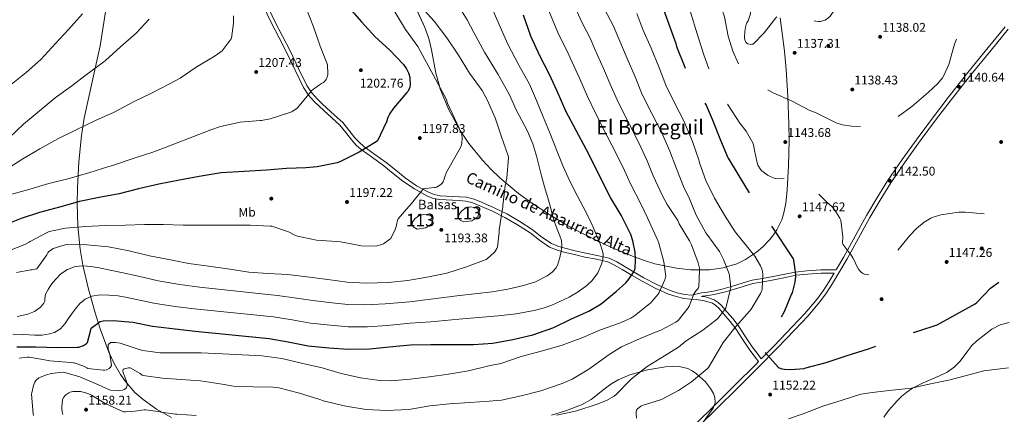
# Model space of a CAD drawing. Extents: x 641335 to 648243, y 743972 to 748742.
# Drawn here: x 646019 to 646797, y 747290 to 747602 of the extents above; entities that cross this region are included whole.
import ezdxf
from ezdxf.enums import TextEntityAlignment as Align

# ---------------------------------------------------------------- set-up
doc = ezdxf.new("R2010")
doc.units = 0
doc.header["$MEASUREMENT"] = 0
doc.linetypes.add('DGN Style 3', pattern=[111.125784, 79.37556, -31.750224])
for name, color, linetype in [('Nivel 12', 7, 'Continuous'), ('Nivel 17', 7, 'Continuous'), ('Nivel 21', 7, 'Continuous'), ('Nivel 35', 7, 'Continuous'), ('Nivel 37', 7, 'Continuous'), ('Nivel 4', 7, 'Continuous'), ('Nivel 41', 7, 'Continuous'), ('Nivel 43', 7, 'Continuous'), ('Nivel 44', 7, 'Continuous'), ('Nivel 45', 7, 'Continuous'), ('Nivel 48', 7, 'Continuous'), ('Nivel 5', 7, 'Continuous'), ('Nivel 51', 7, 'Continuous'), ('Nivel 59', 7, 'Continuous'), ('Nivel 7', 7, 'Continuous')]:
    doc.layers.add(name, color=color, linetype=linetype)
doc.styles.add('Style-arial', font='arial.shx', dxfattribs={"bigfont": 'arialbig.shx'})
doc.styles.add('Style-ariali', font='ariali.shx', dxfattribs={"bigfont": 'arialibig.shx'})
doc.styles.add('Style-arialn', font='arialn.shx', dxfattribs={"bigfont": 'arialnbig.shx'})
doc.styles.add('Style-times', font='times.shx', dxfattribs={"bigfont": 'timesbig.shx'})

# ---------------------------------------------------------------- blocks, each defined once
blk = doc.blocks.new('5PATER')
at = {"layer": 'Nivel 7', "linetype": 'Continuous', "lineweight": 0}
h = blk.add_hatch(color=53, dxfattribs=at)
edge = h.paths.add_edge_path()
edge.add_ellipse((0, 0), major_axis=(-0.28, -1.53), ratio=0.999587, start_angle=0, end_angle=360)
blk = doc.blocks.new('5PERFI_4')
at = {"layer": 'Nivel 17', "linetype": 'Continuous', "lineweight": 0}
h = blk.add_hatch(color=7, dxfattribs=at)
edge = h.paths.add_edge_path()
edge.add_ellipse((0, 0), major_axis=(0.66, -1.41), ratio=0.999441, start_angle=0, end_angle=360)

msp = doc.modelspace()

# ---------------------------------------------------------------- linework, layer by layer
at = {"layer": 'Nivel 12', "color": 142, "linetype": 'Continuous', "lineweight": 0, "elevation": 1193, "flags": 128}
for points in [[(646365.522, 747448.158), (646367.443, 747450.71), (646370.325, 747452.962), (646375.129, 747454.313), (646379.772, 747453.262), (646381.854, 747451.01), (646380.573, 747446.357), (646375.769, 747443.355), (646369.205, 747442.454), (646366.002, 747444.106), (646365.202, 747445.757), (646365.522, 747448.158)], [(646329.016, 747442.529), (646330.937, 747445.081), (646333.819, 747447.333), (646338.623, 747448.684), (646343.266, 747447.633), (646345.348, 747445.381), (646344.067, 747440.728), (646339.263, 747437.726), (646332.699, 747436.825), (646329.496, 747438.477), (646328.696, 747440.128), (646329.016, 747442.529)]]:
    msp.add_lwpolyline(points, dxfattribs=at)
at = {"layer": 'Nivel 21', "color": 7, "linetype": 'Continuous', "lineweight": 0}
for points in [[(646602.268, 747331.952, 1150.289), (646599.458, 747335.731, 1151.036), (646594.914, 747341.843, 1152.028), (646589.574, 747349.812, 1153.435), (646584.354, 747357.843, 1155.164), (646579.798, 747363.761, 1156.878), (646575.01, 747369.427, 1158.812), (646570.933, 747374.176, 1160.682), (646568.62, 747376.286, 1161.631), (646565.858, 747378.067, 1162.46), (646559.653, 747380.112, 1163.464), (646553.314, 747381.011, 1164.38), (646548.316, 747381.397, 1165.443), (646543.33, 747381.907, 1166.492), (646537.239, 747383.335, 1167.703), (646531.298, 747385.427, 1168.86), (646520.62, 747390.162, 1170.686), (646510.306, 747395.475, 1172.508), (646502.387, 747400.103, 1174.354), (646494.498, 747404.755, 1176.22), (646488.997, 747408.042, 1177.285), (646483.234, 747410.771, 1178.332), (646474.277, 747412.941, 1180.233), (646465.186, 747414.675, 1182.108), (646456.866, 747416.631, 1183.156), (646448.546, 747418.643, 1184.092), (646442.713, 747420.235, 1185.258), (646437.154, 747422.547, 1186.268), (646429.378, 747428.015, 1186.93), (646421.794, 747433.811, 1187.548), (646412.01, 747440.111, 1188.557), (646401.954, 747446.035, 1189.532), (646392.155, 747450.821, 1190.278), (646382.114, 747455.123, 1191.004), (646376.705, 747457.453, 1191.509), (646371.106, 747458.899, 1192.028), (646365.831, 747459.26, 1192.224), (646360.546, 747459.539, 1192.476), (646355.517, 747459.789, 1193.026), (646350.498, 747460.051, 1193.628), (646345.31, 747461.032, 1194.311), (646340.322, 747463.059, 1194.972), (646330.478, 747468.472, 1195.676), (646321.314, 747474.771, 1196.252), (646313.784, 747480.831, 1197.254), (646306.274, 747486.867, 1198.236), (646297.328, 747493.259, 1198.989), (646288.418, 747499.731, 1199.836), (646284.525, 747503.223, 1200.377), (646280.93, 747507.027, 1200.924), (646276.324, 747513.035, 1201.725), (646271.522, 747518.867, 1202.524), (646265.233, 747524.677, 1203.233), (646258.914, 747530.451, 1203.74), (646255.217, 747533.946, 1203.893), (646251.554, 747537.491, 1204.06), (646246.755, 747542.793, 1204.731), (646242.85, 747548.755, 1205.404), (646236.146, 747562.505, 1206.314), (646229.538, 747576.275, 1207.068), (646223.515, 747587.914, 1207.633), (646217.506, 747599.571, 1208.028), (646210.722, 747613.809, 1208.285)], [(646799.506, 747594.747, 1141.754), (646786.06, 747578.396, 1141.212), (646770.183, 747558.717, 1140.961), (646754.486, 747538.897, 1141.084), (646742.165, 747522.777, 1141.357), (646730.094, 747506.46, 1141.724), (646718.273, 747490.021, 1142.168), (646706.884, 747473.304, 1142.62), (646698.323, 747459.73, 1142.988), (646690.219, 747445.889, 1143.388), (646681.341, 747429.642, 1144.553), (646672.428, 747413.315, 1145.884), (646666.659, 747403.445, 1146.327), (646660.712, 747393.68, 1146.78)], [(646557.228, 747383.566, 1163.891), (646557.881, 747383.727, 1163.36), (646562.45, 747384.334, 1162.937), (646567.346, 747384.941, 1162.592), (646575.104, 747386.871, 1161.333), (646582.668, 747388.982, 1159.84), (646590.308, 747391.466, 1158.127), (646597.811, 747393.673, 1156.384), (646606.007, 747395.166, 1154.515), (646614.388, 747396.594, 1152.608), (646618.365, 747397.402, 1151.68), (646622.301, 747398.202, 1150.752), (646632.008, 747400.222, 1151.535), (646641.07, 747401.152, 1148.573), (646651.699, 747401.983, 1148.601), (646662.174, 747401.897, 1146.474)], [(646660.712, 747393.68, 1146.78), (646655.999, 747386.319, 1147.206), (646650.793, 747379.198, 1147.612), (646641.226, 747367.978, 1148.165), (646631.217, 747357.293, 1148.7), (646616.78, 747342.383, 1149.503), (646602.245, 747327.615, 1150.428), (646585.862, 747311.265, 1151.899), (646569.457, 747294.956, 1153.692), (646555.056, 747280.801, 1155.321)]]:
    msp.add_polyline3d(points, dxfattribs=at)
at = {"layer": 'Nivel 21', "color": 7, "linetype": 'DGN Style 3', "lineweight": 0}
for points in [[(646695.738, 747461.302, 1142.988), (646687.586, 747447.379, 1143.388), (646678.686, 747431.092, 1144.553), (646669.794, 747414.803, 1145.884), (646664.061, 747404.995, 1146.327), (646663.709, 747404.418, 1146.354), (646651.57, 747404.517, 1147), (646640.593, 747403.677, 1147), (646631.323, 747402.708, 1150), (646621.772, 747400.805, 1150.752), (646617.836, 747400.005, 1151.68), (646613.9, 747399.205, 1152.608), (646605.546, 747397.782, 1154.515), (646597.196, 747396.261, 1156.384), (646589.522, 747394.003, 1158.127), (646581.9, 747391.525, 1159.84), (646574.426, 747389.439, 1161.333), (646566.86, 747387.557, 1162.592), (646562.112, 747386.968, 1162.937), (646557.388, 747386.341, 1163.36), (646551.66, 747384.933, 1164.448), (646549.477, 747384.396, 1164.863), (646543.84, 747384.951, 1166.492), (646538.104, 747386.295, 1167.703), (646532.435, 747388.292, 1168.86), (646521.951, 747392.941, 1170.686), (646511.789, 747398.175, 1172.508), (646503.946, 747402.759, 1174.354), (646496.07, 747407.403, 1176.22), (646490.449, 747410.762, 1177.285), (646484.266, 747413.69, 1178.332), (646474.928, 747415.952, 1180.233), (646465.827, 747417.688, 1182.108), (646457.58, 747419.627, 1183.156), (646449.314, 747421.626, 1184.092), (646443.714, 747423.154, 1185.258), (646438.649, 747425.261, 1186.268), (646431.2, 747430.499, 1186.93), (646423.566, 747436.333, 1187.548), (646413.626, 747442.734, 1188.557), (646403.414, 747448.75, 1189.532), (646393.438, 747453.622, 1190.278), (646383.33, 747457.953, 1191.004), (646377.705, 747460.376, 1191.509), (646371.6, 747461.952, 1192.028), (646366.017, 747462.334, 1192.224), (646360.704, 747462.615, 1192.476), (646355.674, 747462.865, 1193.026), (646350.866, 747463.116, 1193.628), (646346.184, 747464.001, 1194.311), (646341.648, 747465.844, 1194.972), (646332.096, 747471.097, 1195.676), (646323.154, 747477.243, 1196.252), (646315.714, 747483.231, 1197.254), (646308.135, 747489.322, 1198.236), (646299.128, 747495.758, 1198.989), (646290.356, 747502.13, 1199.836), (646286.676, 747505.431, 1200.377), (646283.278, 747509.027, 1200.924), (646278.736, 747514.951, 1201.725), (646273.766, 747520.987, 1202.524), (646267.317, 747526.945, 1203.233), (646261.011, 747532.707, 1203.74), (646257.346, 747536.172, 1203.893), (646253.769, 747539.633, 1204.06), (646249.2, 747544.682, 1204.731), (646245.533, 747550.28, 1205.404), (646238.918, 747563.846, 1206.314), (646232.295, 747577.649, 1207.068), (646226.251, 747589.327, 1207.633), (646220.266, 747600.939, 1208.028), (646213.549, 747615.035, 1208.285)], [(646797.171, 747596.671, 1141.754), (646783.714, 747580.307, 1141.212), (646767.82, 747560.606, 1140.961), (646752.098, 747540.755, 1141.084), (646739.747, 747524.595, 1141.357), (646727.65, 747508.243, 1141.724), (646715.794, 747491.756, 1142.168), (646704.354, 747474.963, 1142.62), (646695.738, 747461.302, 1142.988)], [(646662.174, 747401.897, 1146.474), (646658.146, 747395.283, 1146.78), (646653.502, 747388.029, 1147.206), (646648.418, 747381.075, 1147.612), (646638.97, 747369.995, 1148.165), (646629.026, 747359.379, 1148.7), (646614.615, 747344.496, 1149.503), (646604.454, 747334.174, 1150.151), (646601.93, 747337.569, 1151.036), (646597.431, 747343.62, 1152.028), (646592.145, 747351.509, 1153.435), (646586.869, 747359.624, 1155.164), (646582.196, 747365.695, 1156.878), (646577.355, 747371.424, 1158.812), (646573.147, 747376.325, 1160.682), (646570.505, 747378.735, 1161.631), (646567.196, 747380.869, 1162.46), (646560.357, 747383.123, 1163.464), (646557.228, 747383.566, 1163.891)], [(646503.404, 747195.045, 1164.832), (646503.842, 747194.964, 1164.827), (646500.86, 747199.03, 1164.394), (646498.146, 747204.691, 1163.804), (646496.551, 747209.935, 1163.127), (646496.354, 747215.187, 1162.46), (646497.74, 747220.923, 1162.257), (646500.578, 747226.323, 1162.076), (646508.226, 747236.189, 1160.629), (646516.322, 747245.331, 1159.26), (646527.312, 747257.191, 1158.121), (646538.53, 747268.819, 1156.956), (646552.936, 747282.959, 1155.321), (646567.33, 747297.107, 1153.692), (646583.727, 747313.408, 1151.899), (646600.098, 747329.747, 1150.428), (646602.268, 747331.952, 1150.289)]]:
    msp.add_polyline3d(points, dxfattribs=at)
at = {"layer": 'Nivel 35', "color": 92, "linetype": 'DGN Style 3', "lineweight": 0}
for points in [[(646619.462, 747603.907, 1136.978), (646622.924, 747577.381, 1138.272), (646624.291, 747563.083, 1138.95), (646625.416, 747541.561, 1139.927), (646626.188, 747520.037, 1140.96), (646626.456, 747506.847, 1142.003), (646626.026, 747487.129, 1144.567), (646624.972, 747467.429, 1147.616), (646623.96, 747457.16, 1149.305), (646622.457, 747449.693, 1150.645), (646620.711, 747444.205, 1151.663), (646616.798, 747436.127, 1153.167), (646614.145, 747432.146, 1153.893), (646610.956, 747428.197, 1154.592), (646605.635, 747422.713, 1155.547), (646600.795, 747418.563, 1156.292), (646591.964, 747412.687, 1157.473), (646585.088, 747409.379, 1158.324), (646574.467, 747406.065, 1159.683), (646563.596, 747404.581, 1161.312), (646548.689, 747404.618, 1164.25), (646537.398, 747405.779, 1166.881), (646520.522, 747409.28, 1171.002), (646512.201, 747411.801, 1172.945), (646504.012, 747414.821, 1174.688), (646486.784, 747422.054, 1178.119), (646461.798, 747433.974, 1182.695), (646449.553, 747440.658, 1184.514), (646437.388, 747447.973, 1185.888), (646423, 747457.478, 1187.064), (646412.702, 747464.989, 1187.722), (646398.002, 747477.262, 1188.398), (646390.97, 747484.002, 1188.617), (646384.14, 747491.237, 1188.768), (646373.49, 747504.425, 1192.312), (646366.579, 747514.771, 1194.913), (646366.38, 747515.138, 1195), (646357.768, 747531.031, 1197), (646350.604, 747548.197, 1195.332), (646350.182, 747549.719, 1195), (646347.289, 747560.159, 1192.608), (646343.92, 747578.479, 1188.494), (646341.807, 747587.467, 1188.318), (646338.7, 747596.133, 1188.256), (646324.515, 747627.369, 1188.544)], [(646086.278, 747608.552, 1214.981), (646082.06, 747581.797, 1213.536), (646075.802, 747553.116, 1211.556), (646069.644, 747524.389, 1208.8), (646067.521, 747510.676, 1207.075), (646065.418, 747490.067, 1203.798), (646064.204, 747469.477, 1199.968), (646063.915, 747457.319, 1197.46), (646064.481, 747439.13, 1193.439), (646066.316, 747420.965, 1189.6), (646068.495, 747408.245, 1187.278), (646072.977, 747389.381, 1184.165), (646078.22, 747370.597, 1180.832), (646082.09, 747357.818, 1177.882), (646089.02, 747339.411, 1172.668), (646093.301, 747330.464, 1170.112), (646098.316, 747321.637, 1167.84), (646102.065, 747316.166, 1166.525), (646109.636, 747307.615, 1164.412), (646116.074, 747301.945, 1163.048), (646126.789, 747294.416, 1161.489), (646138.572, 747287.781, 1160.672)], [(646701.466, 747288.121, 1159.895), (646705.252, 747293.567, 1158.11), (646711.869, 747301.053, 1155.635), (646715.585, 747304.517, 1154.831), (646719.564, 747307.813, 1154.528), (646723.99, 747310.853, 1154.528), (646732.329, 747315.112, 1154.528), (646745.203, 747320.594, 1154.528), (646751.305, 747323.7, 1154.528), (646756.876, 747327.525, 1154.528), (646761.562, 747332.327, 1154.528), (646767.715, 747340.607, 1154.528), (646770.981, 747344.686, 1154.528), (646774.732, 747348.389, 1154.528), (646786.785, 747357.684, 1154.711), (646793.287, 747361.112, 1154.914), (646800.268, 747362.981, 1155.168)], [(646438.76, 747289.711, 1160.258), (646450.643, 747293.291, 1159.461), (646462.348, 747297.701, 1158.816), (646470.005, 747301.956, 1158.549), (646480.291, 747310.184, 1158.352), (646485.624, 747314.207, 1158.238), (646491.532, 747317.605, 1158.048), (646500.762, 747321.392, 1157.638), (646514.719, 747325.401, 1156.931), (646528.716, 747327.781, 1156.32), (646534.864, 747328.278, 1156.127), (646539.506, 747328.112, 1156.002), (646546.482, 747326.434, 1155.836), (646549.959, 747324.739, 1155.758), (646553.42, 747322.341, 1155.68), (646560.32, 747315.924, 1155.47), (646564.502, 747310.653, 1155.307), (646566.738, 747306.614, 1155.222), (646567.765, 747303.609, 1155.196), (646568.044, 747299.25, 1155.243), (646566.54, 747295.205, 1155.424), (646555.419, 747279.472, 1156.743)]]:
    msp.add_polyline3d(points, dxfattribs=at)
at = {"layer": 'Nivel 4', "color": 30, "linetype": 'DGN Style 3', "lineweight": 30, "elevation": 1150, "flags": 128}
for points in [[(646873.186, 747677.891), (646872.61, 747678.979), (646869.442, 747687.555), (646869.346, 747688.387), (646869.474, 747692.867), (646868.034, 747704.739), (646867.362, 747705.987), (646864.45, 747714.179), (646864.45, 747715.267), (646866.402, 747728.707), (646866.754, 747729.923), (646871.618, 747741.091), (646872.386, 747742.243), (646876.898, 747751.555), (646876.994, 747752.451), (646876.834, 747755.747), (646876.482, 747757.251), (646875.522, 747759.619), (646873.698, 747762.819), (646870.658, 747766.691), (646869.346, 747767.939), (646856.29, 747778.275), (646855.042, 747778.947), (646844.354, 747783.043), (646840.642, 747783.939), (646827.202, 747788.147), (646813.762, 747792.355), (646811.522, 747792.963), (646796.834, 747798.403), (646782.21, 747804.739), (646767.714, 747811.843), (646752.482, 747820.803), (646738.434, 747829.635), (646724.418, 747837.923), (646717.41, 747840.899), (646716.29, 747841.219), (646700.866, 747844.547), (646686.306, 747849.347), (646685.506, 747849.827), (646684.13, 747850.435), (646677.282, 747852.483), (646676.322, 747851.971), (646675.682, 747851.427), (646667.714, 747846.339), (646666.786, 747846.179), (646661.25, 747845.955), (646654.658, 747846.627), (646639.714, 747849.923), (646630.338, 747850.787), (646615.106, 747851.011), (646588.226, 747847.299), (646573.474, 747843.203), (646571.01, 747842.115), (646556.354, 747833.955), (646542.754, 747824.643), (646533.026, 747814.531), (646521.25, 747801.795), (646510.402, 747790.307), (646499.01, 747778.499), (646487.97, 747766.115), (646482.146, 747757.091), (646481.666, 747755.779), (646480.642, 747750.851), (646480.61, 747748.611), (646482.338, 747734.371), (646482.754, 747733.155), (646487.906, 747718.979), (646494.818, 747704.323), (646501.154, 747688.483), (646505.41, 747674.019), (646510.082, 747657.507), (646537.122, 747583.491), (646537.186, 747582.563), (646537.57, 747581.219), (646544.066, 747564.899), (646552.226, 747549.699), (646561.026, 747534.691), (646565.73, 747523.747), (646571.746, 747508.355), (646577.538, 747494.339), (646578.434, 747492.963), (646586.754, 747478.883), (646595.586, 747464.163), (646603.938, 747450.755), (646608.482, 747445.187), (646629.698, 747413.315), (646630.018, 747412.163), (646631.586, 747400.803), (646631.586, 747399.171), (646631.042, 747394.819), (646628.802, 747386.371), (646628.354, 747385.475), (646622.466, 747371.427), (646615.522, 747358.051), (646608.354, 747344.227), (646606.882, 747342.147), (646606.37, 747340.995), (646606.85, 747340.131), (646607.618, 747339.203), (646617.794, 747327.555), (646618.562, 747327.075)], [(646618.562, 747327.075), (646620.642, 747326.339), (646622.754, 747325.955), (646627.938, 747325.699), (646638.402, 747326.627), (646639.81, 747326.979), (646655.81, 747331.171), (646672.322, 747336.675), (646689.346, 747341.955), (646711.266, 747350.947), (646729.058, 747356.227), (646743.426, 747361.123), (646773.538, 747377.699), (646774.786, 747378.787), (646785.602, 747389.955), (646794.562, 747396.643), (646795.682, 747397.027), (646808.802, 747403.779), (646809.282, 747404.643), (646810.21, 747407.043), (646811.01, 747410.467), (646811.106, 747411.395), (646814.402, 747425.251), (646815.394, 747427.011), (646816.962, 747429.123), (646825.058, 747437.315), (646826.274, 747438.275), (646827.554, 747439.203), (646840.45, 747447.363), (646854.786, 747455.811), (646868.642, 747464.451), (646882.978, 747472.579), (646895.906, 747481.891), (646902.85, 747485.539), (646917.09, 747493.411), (646930.338, 747500.547), (646934.178, 747502.019), (646949.026, 747509.027), (646950.242, 747509.827), (646969.57, 747527.331), (646970.626, 747528.579), (646974.658, 747535.107), (646981.314, 747549.283), (646981.73, 747550.979), (646981.858, 747552.163), (646981.762, 747556.259), (646981.442, 747557.859), (646980.482, 747560.515), (646979.17, 747562.819), (646976.93, 747565.699), (646966.594, 747578.499), (646956.29, 747590.979), (646946.498, 747604.419), (646938.21, 747618.979), (646929.794, 747632.355), (646928.674, 747633.507), (646918.402, 747641.667), (646916.482, 747642.755), (646902.306, 747650.371), (646889.122, 747658.755), (646884.482, 747662.659), (646880.642, 747666.819), (646873.314, 747677.059), (646873.186, 747677.891)]]:
    msp.add_lwpolyline(points, dxfattribs=at)
at = {"layer": 'Nivel 4', "color": 30, "linetype": 'Continuous', "lineweight": 30, "flags": 128}
for points, elevation in [([(646277.099, 747613.731), (646288.555, 747600.707), (646299.339, 747588.707), (646310.699, 747578.435), (646321.835, 747566.819), (646324.075, 747563.555), (646325.739, 747560.227), (646326.219, 747558.819), (646326.699, 747556.515), (646326.987, 747550.691), (646326.795, 747549.123), (646326.411, 747547.715), (646325.451, 747545.859), (646324.587, 747544.739), (646313.803, 747532.387), (646311.019, 747528.259), (646309.515, 747525.027), (646308.491, 747521.699), (646301.323, 747506.531), (646300.139, 747505.667), (646286.699, 747497.635), (646271.403, 747489.923), (646269.451, 747489.251), (646253.675, 747485.987), (646244.555, 747485.283), (646229.483, 747484.803), (646213.547, 747483.235), (646195.819, 747482.403), (646177.643, 747481.219), (646160.427, 747478.339), (646144.747, 747475.395), (646128.459, 747472.323), (646112.395, 747468.643), (646097.099, 747464.547), (646081.259, 747461.731), (646065.931, 747458.531), (646050.059, 747454.051), (646034.155, 747449.891), (646019.627, 747445.091), (646005.291, 747439.267)], 1200), ([(646016.266, 747343.667), (646031.338, 747343.539), (646048.746, 747343.123), (646064.202, 747343.251), (646065.226, 747343.347), (646068.234, 747344.339), (646069.002, 747344.723), (646071.274, 747346.323), (646072.106, 747347.155), (646074.89, 747357.075), (646075.05, 747358.387), (646082.154, 747363.731), (646084.426, 747364.115), (646092.362, 747364.435), (646107.914, 747363.091), (646123.626, 747359.955), (646141.45, 747357.779), (646157.29, 747356.083), (646215.786, 747350.355), (646230.602, 747347.507), (646246.634, 747344.467), (646262.73, 747342.867), (646278.41, 747341.715), (646295.306, 747341.939), (646310.474, 747343.667), (646327.242, 747345.235), (646343.37, 747345.395), (646360.074, 747345.395), (646377.226, 747345.491), (646392.426, 747346.515), (646408.202, 747349.555), (646423.978, 747353.171), (646440.49, 747358.835), (646454.506, 747365.715), (646468.202, 747371.859), (646478.122, 747377.747), (646489.962, 747387.411), (646497.61, 747394.323), (646499.946, 747397.043), (646503.722, 747402.867), (646504.394, 747404.307), (646504.746, 747405.395), (646505.226, 747412.819), (646504.874, 747418.643), (646503.114, 747427.539), (646501.45, 747432.531), (646493.93, 747447.731), (646485.418, 747461.683), (646466.295, 747499.436), (646450.186, 747530.035), (646443.242, 747545.843), (646436.97, 747559.667), (646429.418, 747573.747), (646422.442, 747589.299), (646416.618, 747606.035)], 1175)]:
    msp.add_lwpolyline(points, dxfattribs=dict(at, elevation=elevation))
at = {"layer": 'Nivel 5', "color": 30, "linetype": 'DGN Style 3', "lineweight": 0, "flags": 128}
for points, elevation in [([(646536.93, 747717.507), (646536.386, 747718.819), (646529.794, 747732.771), (646522.338, 747746.627), (646522.018, 747747.811), (646521.442, 747752.003), (646521.41, 747754.915), (646522.274, 747762.307), (646522.658, 747763.523), (646524.706, 747767.939), (646525.378, 747768.963), (646529.41, 747773.507), (646530.306, 747774.275), (646531.906, 747775.299), (646545.314, 747782.179), (646547.074, 747782.819), (646562.178, 747789.603), (646575.906, 747797.123), (646589.826, 747803.395), (646605.154, 747808.451), (646620.29, 747813.667), (646625.282, 747814.627), (646629.698, 747814.883), (646630.786, 747814.915), (646646.658, 747816.259), (646656.834, 747815.843), (646673.09, 747814.307), (646688.066, 747811.171), (646703.106, 747805.955), (646717.602, 747798.851), (646730.978, 747790.819), (646745.154, 747783.363), (646753.57, 747779.763), (646761.986, 747776.163), (646763.01, 747775.523), (646764.738, 747774.051), (646777.634, 747764.003), (646789.186, 747757.251), (646804.546, 747750.051), (646812.258, 747744.963), (646812.93, 747744.259), (646814.274, 747742.307), (646814.69, 747741.475), (646815.074, 747740.067), (646815.106, 747739.139), (646814.658, 747735.747), (646814.114, 747734.339), (646813.57, 747733.443), (646811.874, 747731.363), (646810.914, 747730.691), (646809.186, 747729.795), (646806.434, 747728.835), (646791.074, 747722.371), (646790.178, 747721.731), (646788.386, 747719.875), (646787.906, 747719.043), (646786.946, 747716.643), (646785.314, 747710.339), (646785.314, 747709.251), (646787.042, 747695.363), (646787.522, 747679.843), (646787.714, 747664.739), (646788.962, 747648.259), (646788.386, 747637.571), (646788.066, 747636.163), (646782.37, 747621.891), (646781.506, 747620.867), (646769.794, 747609.091), (646763.746, 747600.931), (646762.914, 747599.075), (646757.218, 747583.043), (646752.706, 747567.011), (646748.802, 747558.147), (646747.778, 747556.483), (646743.938, 747551.811), (646736.482, 747544.739), (646723.394, 747533.699), (646709.698, 747523.747), (646704.706, 747521.027), (646699.554, 747519.043), (646692.962, 747517.443), (646691.682, 747517.379), (646675.682, 747518.083), (646668.642, 747519.331), (646663.682, 747520.899), (646661.698, 747521.827), (646647.362, 747528.931), (646646.53, 747529.155), (646642.946, 747530.627), (646628.418, 747538.083), (646613.826, 747544.547), (646600.066, 747552.611), (646595.106, 747556.547), (646594.082, 747557.731), (646591.682, 747559.779), (646590.978, 747560.227), (646589.122, 747561.763), (646588.45, 747562.723), (646588.098, 747563.651), (646581.954, 747577.539), (646578.466, 747589.347)], 1140), ([(646848.706, 747520.355), (646848.578, 747518.595), (646848.802, 747514.819), (646849.602, 747498.723), (646849.346, 747497.507), (646847.394, 747492.387), (646844.802, 747487.651), (646843.65, 747486.115), (646836.354, 747478.723), (646829.602, 747473.411), (646816.546, 747464.483), (646809.122, 747460.739), (646795.938, 747453.123), (646794.754, 747452.035), (646789.762, 747448.675), (646788.866, 747448.323), (646786.69, 747447.843), (646785.794, 747447.843), (646783.362, 747448.227), (646781.698, 747448.611), (646765.57, 747450.243), (646760.482, 747450.115), (646746.274, 747447.907), (646739.65, 747445.987), (646738.53, 747445.475), (646733.218, 747442.211), (646727.138, 747437.347), (646721.762, 747431.811), (646711.394, 747419.011), (646702.05, 747406.915), (646696.61, 747401.443), (646695.554, 747401.091), (646692.93, 747400.579), (646690.978, 747400.483), (646686.562, 747400.931), (646684.866, 747401.667), (646683.49, 747402.627), (646682.53, 747403.587), (646681.442, 747405.027), (646678.85, 747409.571), (646678.338, 747411.075), (646676.898, 747414.051), (646674.658, 747417.475), (646673.698, 747418.403), (646668.898, 747424.835), (646668.77, 747425.891), (646668.866, 747430.659), (646667.298, 747443.939), (646666.594, 747445.443), (646662.626, 747451.747), (646660.514, 747454.243), (646656.034, 747458.275), (646645.186, 747469.123), (646644.642, 747469.923), (646642.466, 747472.291), (646641.506, 747473.027), (646639.842, 747473.955), (646639.074, 747474.243), (646625.442, 747477.219), (646624.514, 747477.059), (646615.682, 747476.739), (646614.658, 747476.995), (646609.89, 747479.075), (646609.058, 747479.587), (646604.898, 747482.915), (646604.13, 747483.747), (646601.826, 747487.267), (646601.474, 747488.227), (646599.554, 747496.611), (646599.522, 747497.571), (646598.434, 747503.459), (646597.762, 747505.059), (646592.482, 747514.147), (646587.586, 747520.483), (646578.242, 747534.755), (646570.37, 747548.707), (646563.33, 747562.499), (646558.786, 747575.267), (646553.762, 747591.267), (646548.834, 747607.587), (646544.226, 747623.427), (646539.234, 747637.667), (646533.922, 747652.195), (646527.97, 747668.771), (646521.698, 747683.491), (646516.482, 747699.427), (646509.954, 747714.371), (646505.346, 747729.123), (646500.322, 747743.619), (646499.842, 747744.387), (646495.394, 747754.083), (646495.458, 747755.523), (646496.226, 747758.691), (646496.642, 747759.491), (646497.442, 747760.643), (646500.706, 747764.259), (646502.114, 747765.475), (646515.33, 747776.611), (646527.906, 747787.363), (646540.162, 747796.451), (646553.186, 747804.227)], 1145), ([(646768.13, 747703.683), (646767.33, 747703.363), (646766.434, 747703.171), (646764.962, 747703.043), (646758.274, 747703.427), (646757.346, 747703.651), (646754.146, 747704.003), (646751.49, 747703.907), (646750.69, 747703.747), (646748.578, 747703.043), (646747.778, 747702.659), (646746.658, 747701.891), (646744.29, 747699.779), (646742.914, 747698.179), (646742.466, 747697.507), (646735.298, 747689.731), (646734.466, 747689.475), (646732.226, 747689.091), (646730.882, 747689.027), (646715.778, 747689.251), (646714.754, 747689.123), (646709.378, 747687.683), (646702.21, 747684.771), (646688.93, 747677.795), (646675.266, 747670.019), (646665.602, 747662.563), (646664.866, 747661.155), (646661.922, 747652.899), (646661.826, 747651.779), (646662.21, 747645.379), (646662.658, 747643.811), (646666.914, 747627.843), (646667.202, 747625.475), (646667.074, 747620.739), (646666.85, 747619.587), (646665.026, 747614.275), (646664.034, 747612.355), (646658.978, 747605.155), (646657.922, 747604.131), (646654.978, 747602.083), (646653.986, 747601.667), (646651.362, 747600.995), (646649.73, 747600.931), (646647.586, 747601.155), (646646.018, 747601.603), (646643.458, 747602.723), (646629.25, 747608.515), (646628.354, 747608.515), (646622.21, 747607.491), (646620.514, 747606.851), (646616.93, 747604.899), (646615.938, 747603.843), (646606.754, 747591.843), (646597.986, 747583.043), (646597.154, 747582.883), (646596.354, 747582.851), (646593.954, 747583.235), (646593.218, 747583.683), (646592.258, 747584.643), (646591.394, 747586.307), (646591.234, 747588.355), (646591.458, 747593.059), (646592.354, 747597.859), (646593.122, 747599.875), (646594.05, 747601.571), (646596.098, 747606.883), (646596.066, 747608.003), (646595.714, 747609.891), (646595.458, 747610.659), (646593.186, 747615.107), (646592.578, 747615.779), (646589.058, 747618.787), (646577.794, 747629.155), (646577.058, 747630.467), (646576.002, 747633.603), (646576.002, 747634.531), (646577.026, 747641.731), (646578.882, 747656.835), (646578.882, 747658.659), (646578.882, 747659.875), (646579.682, 747675.171), (646578.722, 747687.683), (646578.242, 747689.443), (646573.442, 747704.611), (646572.002, 747707.651), (646564.194, 747721.923), (646562.722, 747726.083), (646560.45, 747736.771), (646560.386, 747738.019), (646559.394, 747753.155), (646558.466, 747757.955), (646558.018, 747758.883), (646557.538, 747759.555), (646554.434, 747765.315), (646554.594, 747766.787), (646555.042, 747768.195), (646555.682, 747769.187), (646556.29, 747769.827), (646557.698, 747770.371), (646559.17, 747770.339), (646569.826, 747771.555)], 1135), ([(646578.466, 747589.347), (646575.49, 747604.739), (646573.186, 747611.587), (646572.546, 747612.675), (646565.026, 747626.755), (646560.834, 747637.891), (646554.146, 747652.483), (646548.29, 747666.307), (646547.842, 747667.875), (646544.834, 747684.707), (646541.538, 747700.867), (646536.93, 747717.507)], 1140)]:
    msp.add_lwpolyline(points, dxfattribs=dict(at, elevation=elevation))
at = {"layer": 'Nivel 5', "color": 30, "linetype": 'Continuous', "lineweight": 0, "flags": 128}
for points, elevation in [([(646525.115, 747356.885), (646536.987, 747363.157), (646538.843, 747364.469), (646546.747, 747374.549), (646547.483, 747375.829), (646550.619, 747384.021), (646550.843, 747384.981), (646553.179, 747388.245), (646554.043, 747389.173), (646554.779, 747390.229), (646555.227, 747391.093), (646555.739, 747404.277), (646555.579, 747405.909), (646554.587, 747410.133), (646549.275, 747424.405), (646547.867, 747427.573), (646539.707, 747441.045), (646538.491, 747443.509), (646530.075, 747456.277), (646526.395, 747462.933), (646519.167, 747478.928), (646514.29, 747490.749), (646508.062, 747504.366), (646500.348, 747519.475), (646491.86, 747536.126), (646486.036, 747549.466), (646479.918, 747563.731), (646472.642, 747579.695), (646469.486, 747587.286), (646462.666, 747600.468), (646454.518, 747618.625)], 1165), ([(646244.829, 747611.529), (646250.685, 747596.713), (646255.901, 747581.353), (646261.629, 747567.465), (646261.789, 747566.601), (646262.109, 747559.593), (646261.981, 747558.729), (646261.245, 747556.105), (646260.701, 747555.177), (646259.613, 747553.769), (646258.589, 747552.809), (646257.149, 747551.785), (646255.485, 747550.889), (646248.893, 747546.089), (646248.285, 747545.129), (646238.013, 747532.649), (646237.149, 747531.849), (646233.629, 747529.513), (646232.061, 747528.841), (646216.477, 747523.849), (646209.629, 747522.601), (646208.637, 747522.601), (646192.765, 747521.225), (646177.245, 747517.929), (646169.693, 747515.273), (646155.293, 747509.641), (646140.413, 747503.817), (646124.605, 747497.833), (646108.157, 747492.649), (646091.997, 747486.953), (646088.893, 747486.281), (646074.077, 747481.449), (646057.565, 747476.649), (646041.597, 747472.873), (646025.789, 747468.137), (646009.565, 747463.465)], 1205), ([(646391.829, 747611.233), (646397.048, 747599.146), (646404.19, 747582.947), (646412.958, 747566.364), (646421.29, 747551.257), (646427.041, 747538.493), (646432.188, 747525.634), (646437.336, 747512.774), (646442.593, 747499.54), (646447.864, 747486.31), (646453.183, 747474.677), (646459, 747463.27), (646463.655, 747454.479), (646468.28, 747445.67), (646471.687, 747438.266), (646474.904, 747430.758), (646477.171, 747425.1), (646479.128, 747419.366), (646479.599, 747416.813), (646479.35, 747412.837), (646478.328, 747408.902), (646475.406, 747402.141), (646470.936, 747396.166), (646466.677, 747392.17), (646459.949, 747387.141), (646452.6, 747382.95), (646439.123, 747376.646), (646432.232, 747374.121), (646425.112, 747372.262), (646410.928, 747369.737), (646396.664, 747368.038), (646381.057, 747366.904), (646365.464, 747365.638), (646354.417, 747364.523), (646343.37, 747363.408), (646327.073, 747362.293), (646308.89, 747360.608), (646293.322, 747359.354), (646278.175, 747359.417), (646264.039, 747360.687), (646248.414, 747362.378), (646233.895, 747364.872), (646219.038, 747367.274), (646158.987, 747373.414), (646143.334, 747375.377), (646125.823, 747377.952), (646114.652, 747380.355), (646103.48, 747382.758), (646096.26, 747383.871), (646088.984, 747384.55), (646082.219, 747384.673), (646075.448, 747383.622), (646070.3, 747381.471), (646066.04, 747377.894), (646062.642, 747373.692), (646059.48, 747369.382), (646056.985, 747365.688), (646054.456, 747361.99), (646050.814, 747357.952), (646046.136, 747355.078), (646042.177, 747353.851), (646036.207, 747352.993), (646030.2, 747352.902), (646021.64, 747353.32), (646013.08, 747353.734)], 1180), ([(646335.884, 747612.418), (646346.06, 747601.25), (646356.108, 747588.098), (646365.196, 747574.306), (646373.868, 747560.162), (646383.852, 747546.306), (646388.076, 747538.53), (646394.348, 747524.674), (646399.052, 747510.402), (646404.652, 747494.754), (646404.684, 747493.474), (646403.404, 747477.09), (646402.06, 747470.882), (646400.236, 747455.394), (646400.268, 747454.53), (646400.044, 747452.322), (646399.724, 747451.106), (646397.292, 747436.162), (646397.324, 747434.114), (646396.076, 747422.722), (646395.564, 747421.506), (646393.996, 747418.882), (646393.452, 747418.21), (646388.076, 747413.41), (646387.02, 747412.834), (646371.692, 747406.818), (646356.108, 747401.986), (646340.14, 747398.786), (646325.164, 747396.13), (646309.58, 747394.626), (646292.396, 747394.018), (646277.196, 747394.85), (646262.124, 747396.962), (646245.324, 747399.01), (646230.38, 747400.834), (646214.764, 747401.73), (646199.564, 747402.786), (646184.556, 747405.154), (646167.724, 747407.33), (646152.108, 747409.506), (646136.492, 747412.834), (646121.164, 747415.554), (646105.068, 747419.458), (646088.748, 747422.722), (646071.628, 747424.322), (646055.852, 747424.45), (646054.636, 747424.258), (646045.068, 747421.346), (646043.852, 747420.706), (646041.452, 747418.786), (646040.812, 747417.89), (646040.108, 747416.482), (646032.108, 747405.378), (646030.796, 747404.962), (646028.396, 747404.578), (646027.436, 747404.546), (646016.14, 747402.338)], 1190), ([(646365.638, 747612.702), (646372.063, 747602.159), (646377.477, 747592.257), (646385.938, 747576.596), (646396.499, 747558.981), (646405.609, 747542.846), (646410.84, 747531.142), (646415.32, 747522.694), (646419.8, 747514.246), (646424.081, 747504.139), (646427.224, 747493.574), (646428.961, 747486.268), (646430.744, 747478.982), (646433.306, 747470.215), (646435.864, 747461.446), (646437.876, 747453.986), (646439.928, 747446.534), (646441.779, 747440.925), (646443.768, 747435.366), (646445.296, 747431.539), (646446.744, 747427.686), (646446.97, 747423.55), (646446.296, 747419.334), (646445.442, 747414.167), (646443.864, 747409.094), (646442.329, 747406.252), (646439.244, 747402.641), (646435.352, 747399.75), (646426.213, 747395.125), (646416.664, 747392.038), (646404.332, 747389.166), (646391.896, 747387.046), (646377.922, 747385.579), (646363.96, 747384.038), (646353.665, 747382.729), (646343.37, 747381.42), (646326.903, 747379.35), (646307.306, 747377.548), (646291.338, 747376.77), (646277.941, 747377.12), (646265.349, 747378.507), (646250.195, 747380.288), (646237.187, 747382.236), (646222.291, 747384.193), (646160.684, 747390.744), (646145.219, 747392.975), (646128.021, 747395.95), (646113.542, 747399.178), (646099.064, 747402.406), (646090.165, 747404.289), (646081.24, 747406.086), (646075, 747407.05), (646068.728, 747407.59), (646062.43, 747407.112), (646056.248, 747404.806), (646051.215, 747401.38), (646047.032, 747397.19), (646045.091, 747394.855), (646043.288, 747392.422), (646041.067, 747388.907), (646039.096, 747385.286), (646038.545, 747381.725), (646038.392, 747379.879), (646037.688, 747378.182), (646035.035, 747375.13), (646030.304, 747371.675), (646024.92, 747369.606), (646016.687, 747367.67)], 1185), ([(646490.482, 747495.38), (646482.591, 747510.844), (646473.203, 747528.94), (646467.282, 747541.638), (646461.176, 747555.676), (646453.448, 747572.214), (646451.145, 747577.36), (646444.594, 747590.334), (646435.988, 747611.121)], 1170), ([(646480.737, 747610.603), (646487.827, 747597.211), (646491.837, 747587.176), (646498.659, 747571.786), (646504.79, 747557.293), (646510.518, 747543.312), (646518.106, 747528.106), (646525.643, 747513.351), (646532.229, 747498.367), (646537.196, 747485.273), (646543.562, 747469.003), (646547.259, 747462.077), (646553.019, 747447.869), (646560.635, 747433.693), (646561.467, 747432.637), (646571.419, 747418.941), (646574.779, 747412.669), (646579.099, 747401.373), (646579.451, 747399.869), (646580.347, 747390.525), (646580.251, 747389.565), (646576.379, 747374.269), (646575.707, 747373.117), (646570.235, 747366.141), (646568.731, 747364.669), (646558.427, 747356.797), (646545.179, 747348.413), (646539.227, 747343.485), (646528.059, 747336.445), (646514.395, 747328.029), (646501.851, 747318.333), (646500.283, 747316.733), (646489.851, 747305.885), (646488.187, 747304.637), (646482.235, 747301.245), (646474.907, 747298.205), (646458.843, 747293.149), (646442.747, 747289.629)], 1160), ([(646187.485, 747605.449), (646187.549, 747599.593), (646185.949, 747587.881), (646185.565, 747587.177), (646179.325, 747578.729), (646178.461, 747577.865), (646173.085, 747573.737), (646171.581, 747572.969), (646157.917, 747564.905), (646145.469, 747556.201), (646136.893, 747551.657), (646122.781, 747544.265), (646108.413, 747537.513), (646093.181, 747529.225), (646078.365, 747522.729), (646063.101, 747515.337), (646048.637, 747508.169), (646034.621, 747500.361), (646021.021, 747492.393), (646007.101, 747483.305)], 1210), ([(646010.461, 747509.097), (646021.565, 747519.817), (646033.917, 747530.153), (646046.493, 747540.521), (646058.813, 747549.321), (646071.165, 747558.889), (646084.989, 747569.065), (646086.301, 747569.993), (646098.141, 747580.905), (646110.621, 747591.657), (646120.893, 747602.889)], 1215), ([(646068.285, 747607.049), (646057.053, 747594.697), (646046.813, 747583.433), (646035.357, 747570.857), (646023.741, 747560.553), (646010.525, 747550.121)], 1220), ([(646314.956, 747608.61), (646323.436, 747594.562), (646333.036, 747581.218), (646355.82, 747539.362), (646356.108, 747538.018), (646356.684, 747536.418), (646367.532, 747512.61), (646367.788, 747511.554), (646368.108, 747508.45), (646368.012, 747505.122), (646367.564, 747503.266), (646366.796, 747501.41), (646363.34, 747495.298), (646355.916, 747481.858), (646354.38, 747477.986), (646353.964, 747476.226), (646353.132, 747474.178), (646352.14, 747472.93), (646351.244, 747472.066), (646349.228, 747470.594), (646347.916, 747469.954), (646346.796, 747469.762), (646345.964, 747469.762), (646337.452, 747468.514), (646336.78, 747467.714), (646327.212, 747455.682), (646326.156, 747454.722), (646317.708, 747444.802), (646317.1, 747443.586), (646316.46, 747441.41), (646316.204, 747439.65), (646315.18, 747436.418), (646311.756, 747429.41), (646311.148, 747428.802), (646306.06, 747425.058), (646304.78, 747424.546), (646300.78, 747423.554), (646298.412, 747423.298), (646288.46, 747423.522), (646287.212, 747423.746), (646272.14, 747426.754), (646268.844, 747426.978), (646253.036, 747428.098), (646238.156, 747431.042), (646236.62, 747431.586), (646230.86, 747434.466), (646217.868, 747438.978), (646216.396, 747439.042), (646200.556, 747439.81), (646183.084, 747439.938), (646165.964, 747439.842), (646164.204, 747439.842), (646147.724, 747439.906), (646132.172, 747440.418), (646117.164, 747440.482), (646102.156, 747439.906), (646086.092, 747439.522), (646070.86, 747438.722), (646054.796, 747437.442)], 1195), ([(646506.168, 747607.137), (646511.032, 747594.657), (646517.4, 747579.841), (646523.544, 747565.121), (646529.176, 747550.497), (646535.864, 747536.737), (646543.224, 747522.337), (646550.168, 747505.985), (646555.224, 747491.617), (646555.352, 747490.593), (646555.704, 747489.281), (646560.728, 747475.073), (646567.608, 747461.089), (646575.576, 747447.649), (646583.768, 747434.593), (646589.432, 747427.713), (646599.352, 747415.361), (646604.024, 747407.649), (646604.952, 747405.409), (646605.56, 747403.073), (646605.752, 747401.121), (646605.336, 747389.345), (646605.016, 747388.257), (646603.896, 747385.697), (646596.632, 747373.505), (646595.32, 747371.937), (646584.6, 747360.033), (646574.52, 747347.105), (646570.648, 747340.641), (646562.808, 747327.329), (646561.624, 747326.145), (646549.432, 747315.905), (646539.032, 747309.217), (646525.752, 747302.049), (646524.76, 747301.825), (646510.328, 747297.153), (646509.4, 747296.673), (646507.64, 747295.457), (646506.648, 747294.561), (646505.88, 747293.569), (646505.56, 747292.321), (646505.528, 747291.105), (646505.976, 747287.201)], 1155), ([(646018.252, 747334.623), (646024.652, 747335.423), (646026.348, 747335.423), (646041.164, 747332.959), (646042.476, 747332.639), (646058.732, 747331.199), (646060.78, 747330.943), (646061.644, 747330.943), (646068.364, 747328.575), (646071.5, 747326.943), (646072.364, 747326.623), (646084.62, 747325.087), (646085.58, 747325.087), (646087.468, 747325.343), (646089.196, 747326.559), (646090.22, 747327.679), (646091.02, 747328.895), (646089.708, 747337.823), (646088.588, 747341.823), (646088.396, 747343.103), (646088.396, 747344.511), (646088.556, 747345.599), (646089.42, 747346.399), (646090.604, 747347.007), (646091.756, 747347.199), (646094.156, 747347.103), (646098.028, 747346.431), (646113.004, 747341.599), (646115.916, 747340.799), (646129.548, 747338.911), (646146.636, 747338.815), (646162.06, 747338.879), (646178.828, 747338.143), (646194.284, 747337.407), (646209.996, 747336.415), (646225.804, 747334.367), (646242.252, 747330.527), (646257.612, 747327.007), (646272.492, 747322.623), (646287.756, 747319.135), (646303.212, 747316.927), (646312.172, 747316.703), (646327.148, 747318.175), (646342.412, 747319.999), (646357.452, 747322.111), (646373.196, 747324.607), (646389.324, 747328.575), (646398.636, 747330.431), (646414.732, 747335.871), (646431.66, 747340.575), (646447.084, 747345.087), (646463.5, 747350.943), (646477.42, 747357.023), (646492.588, 747362.303), (646501.356, 747366.207), (646504.716, 747368.319), (646517.388, 747378.719), (646518.412, 747379.647), (646523.02, 747385.215), (646523.916, 747386.623), (646528.3, 747396.735), (646528.876, 747398.751), (646529.004, 747399.647), (646527.468, 747410.879), (646523.468, 747425.727), (646522.828, 747427.775), (646514.508, 747445.567), (646509.228, 747456.863), (646501.138, 747472.584), (646496.351, 747483.131), (646490.482, 747495.38)], 1170), ([(646054.796, 747437.442), (646041.868, 747434.754), (646040.268, 747434.146), (646026.828, 747427.01), (646026.092, 747426.466), (646022.54, 747424.514), (646010.508, 747419.714)], 1195), ([(646029.499, 747289.365), (646029.211, 747290.645), (646028.027, 747306.197), (646028.091, 747307.317), (646029.467, 747313.077), (646030.459, 747315.669), (646031.003, 747316.597), (646031.643, 747317.397), (646033.595, 747318.997), (646034.907, 747319.733), (646039.643, 747321.621), (646043.803, 747322.645), (646052.347, 747323.477), (646054.139, 747323.413), (646065.979, 747320.021), (646080.795, 747313.493), (646089.499, 747309.717), (646090.587, 747309.397), (646095.483, 747308.917), (646097.723, 747309.045), (646099.803, 747309.429), (646101.211, 747309.909), (646102.427, 747310.645), (646103.067, 747311.509), (646103.355, 747312.309), (646103.515, 747313.365), (646103.515, 747314.613), (646101.435, 747320.597), (646100.763, 747321.877), (646100.219, 747323.445), (646100.155, 747324.757), (646100.411, 747325.717), (646101.051, 747326.357), (646104.603, 747326.933), (646105.851, 747326.933), (646113.883, 747322.453), (646115.419, 747321.269), (646116.123, 747320.853), (646131.131, 747318.805), (646146.171, 747317.909), (646161.339, 747316.629), (646178.523, 747314.069), (646187.483, 747312.629), (646203.035, 747312.085), (646218.555, 747311.669), (646223.419, 747311.093), (646239.739, 747307.029), (646255.035, 747302.133), (646259.323, 747300.565), (646276.219, 747296.661), (646292.315, 747294.069), (646308.411, 747293.269), (646325.947, 747294.133), (646342.587, 747296.885), (646358.139, 747298.645), (646374.299, 747299.605), (646389.595, 747300.565), (646399.355, 747301.429), (646414.907, 747304.853), (646430.459, 747308.757), (646447.291, 747314.549), (646455.067, 747318.005), (646468.187, 747326.069), (646482.139, 747335.957), (646483.483, 747337.109), (646493.979, 747343.573), (646508.763, 747350.229), (646523.451, 747356.309), (646525.115, 747356.885)], 1165), ([(646637.56, 747290.529), (646653.08, 747296.737), (646668.376, 747301.569), (646683.128, 747306.081), (646692.056, 747307.553), (646707.832, 747309.313), (646723.128, 747310.945), (646738.104, 747314.337), (646753.848, 747317.665), (646780.28, 747324.641), (646784.696, 747325.217), (646799.768, 747327.137)], 1155), ([(646052.713, 747290.201), (646052.137, 747292.217), (646051.753, 747295.033), (646051.753, 747296.313), (646052.457, 747301.817), (646053.193, 747303.513), (646054.409, 747305.145), (646055.081, 747305.785), (646057.353, 747307.385), (646058.409, 747307.833), (646060.489, 747308.313), (646061.449, 747308.409), (646066.729, 747308.249), (646067.721, 747308.089), (646072.393, 747306.713), (646075.433, 747305.337), (646086.153, 747298.745), (646100.521, 747292.281), (646102.057, 747292.153), (646109.449, 747292.633), (646111.369, 747293.145), (646116.937, 747293.913), (646117.929, 747293.913), (646127.913, 747292.601), (646130.441, 747291.929), (646141.705, 747290.425), (646142.697, 747290.425), (646158.121, 747289.337)], 1160), ([(646626.04, 747286.753), (646637.56, 747290.529)], 1155)]:
    msp.add_lwpolyline(points, dxfattribs=dict(at, elevation=elevation))
at = {"layer": 'Nivel 51', "color": 4, "linetype": 'Continuous', "lineweight": 0, "flags": 128}
for points, elevation in [([(646365.522, 747448.158), (646365.202, 747445.757), (646366.002, 747444.106), (646369.205, 747442.454), (646375.769, 747443.355), (646380.573, 747446.357), (646381.854, 747451.01), (646379.772, 747453.262), (646375.129, 747454.313), (646370.325, 747452.962), (646367.443, 747450.71)], 1193.082), ([(646329.016, 747442.529), (646328.696, 747440.128), (646329.496, 747438.477), (646332.699, 747436.825), (646339.263, 747437.726), (646344.067, 747440.728), (646345.348, 747445.381), (646343.266, 747447.633), (646338.623, 747448.684), (646333.819, 747447.333), (646330.937, 747445.081)], 1192.912)]:
    msp.add_lwpolyline(points, close=True, dxfattribs=dict(at, elevation=elevation))
at = {"layer": 'Nivel 59', "color": 7, "linetype": 'Continuous', "lineweight": 0}
for points in [[(646619.462, 747603.907, 1136.978), (646622.924, 747577.381, 1138.272), (646624.291, 747563.083, 1138.95), (646625.416, 747541.561, 1139.927), (646626.188, 747520.037, 1140.96), (646626.456, 747506.847, 1142.003), (646626.026, 747487.129, 1144.567), (646624.972, 747467.429, 1147.616), (646623.96, 747457.16, 1149.305), (646622.457, 747449.693, 1150.645), (646620.711, 747444.205, 1151.663), (646616.798, 747436.127, 1153.167), (646614.145, 747432.146, 1153.893), (646610.956, 747428.197, 1154.592), (646605.635, 747422.713, 1155.547), (646600.795, 747418.563, 1156.292), (646591.964, 747412.687, 1157.473), (646585.088, 747409.379, 1158.324), (646574.467, 747406.065, 1159.683), (646563.596, 747404.581, 1161.312), (646548.689, 747404.618, 1164.25), (646537.398, 747405.779, 1166.881), (646520.522, 747409.28, 1171.002), (646512.201, 747411.801, 1172.945), (646504.012, 747414.821, 1174.688), (646486.784, 747422.054, 1178.119), (646461.798, 747433.974, 1182.695), (646449.553, 747440.658, 1184.514), (646437.388, 747447.973, 1185.888), (646423, 747457.478, 1187.064), (646412.702, 747464.989, 1187.722), (646398.002, 747477.262, 1188.398), (646390.97, 747484.002, 1188.617), (646384.14, 747491.237, 1188.768), (646373.49, 747504.425, 1192.312), (646366.579, 747514.771, 1194.913), (646366.38, 747515.138, 1195), (646357.768, 747531.031, 1197), (646350.604, 747548.197, 1195.332), (646350.182, 747549.719, 1195), (646347.289, 747560.159, 1192.608), (646343.92, 747578.479, 1188.494), (646341.807, 747587.467, 1188.318), (646338.7, 747596.133, 1188.256), (646324.515, 747627.369, 1188.544)], [(646086.278, 747608.552, 1214.981), (646082.06, 747581.797, 1213.536), (646075.802, 747553.116, 1211.556), (646069.644, 747524.389, 1208.8), (646067.521, 747510.676, 1207.075), (646065.418, 747490.067, 1203.798), (646064.204, 747469.477, 1199.968), (646063.915, 747457.319, 1197.46), (646064.481, 747439.13, 1193.439), (646066.316, 747420.965, 1189.6), (646068.495, 747408.245, 1187.278), (646072.977, 747389.381, 1184.165), (646078.22, 747370.597, 1180.832), (646082.09, 747357.818, 1177.882), (646089.02, 747339.411, 1172.668), (646093.301, 747330.464, 1170.112), (646098.316, 747321.637, 1167.84), (646102.065, 747316.166, 1166.525), (646109.636, 747307.615, 1164.412), (646116.074, 747301.945, 1163.048), (646126.789, 747294.416, 1161.489), (646138.572, 747287.781, 1160.672)], [(646701.466, 747288.121, 1159.895), (646705.252, 747293.567, 1158.11), (646711.869, 747301.053, 1155.635), (646715.585, 747304.517, 1154.831), (646719.564, 747307.813, 1154.528), (646723.99, 747310.853, 1154.528), (646732.329, 747315.112, 1154.528), (646745.203, 747320.594, 1154.528), (646751.305, 747323.7, 1154.528), (646756.876, 747327.525, 1154.528), (646761.562, 747332.327, 1154.528), (646767.715, 747340.607, 1154.528), (646770.981, 747344.686, 1154.528), (646774.732, 747348.389, 1154.528), (646786.785, 747357.684, 1154.711), (646793.287, 747361.112, 1154.914), (646800.268, 747362.981, 1155.168)], [(646438.76, 747289.711, 1160.258), (646450.643, 747293.291, 1159.461), (646462.348, 747297.701, 1158.816), (646470.005, 747301.956, 1158.549), (646480.291, 747310.184, 1158.352), (646485.624, 747314.207, 1158.238), (646491.532, 747317.605, 1158.048), (646500.762, 747321.392, 1157.638), (646514.719, 747325.401, 1156.931), (646528.716, 747327.781, 1156.32), (646534.864, 747328.278, 1156.127), (646539.506, 747328.112, 1156.002), (646546.482, 747326.434, 1155.836), (646549.959, 747324.739, 1155.758), (646553.42, 747322.341, 1155.68), (646560.32, 747315.924, 1155.47), (646564.502, 747310.653, 1155.307), (646566.738, 747306.614, 1155.222), (646567.765, 747303.609, 1155.196), (646568.044, 747299.25, 1155.243), (646566.54, 747295.205, 1155.424), (646555.419, 747279.472, 1156.743)]]:
    msp.add_polyline3d(points, dxfattribs=at)

# ---------------------------------------------------------------- block references
at = {"layer": 'Nivel 17', "color": 7, "linetype": 'Continuous', "lineweight": 0}
for p in [(646657.448, 747581.613, 1136.44), (646217.384, 747460.845, 1197.304), (646778.728, 747421.485, 1147), (646699.56, 747381.357, 1147.384)]:
    msp.add_blockref('5PERFI_4', p, dxfattribs=at)
at = {"layer": 'Nivel 7', "color": 53, "linetype": 'Continuous', "lineweight": 0}
for p in [(646698.402, 747588.803, 1138.016), (646630.882, 747576.131, 1137.312), (646288.157, 747562.409, 1202.76), (646205.405, 747561.001, 1207.432), (646676.386, 747547.139, 1138.432), (646760.674, 747549.347, 1140.64), (646334.712, 747508.742, 1197.832), (646623.49, 747505.603, 1143.68), (646793.986, 747505.635, 1141.824), (646705.954, 747475.075, 1142.496), (646277.208, 747458.182, 1197.224), (646634.786, 747446.883, 1147.616), (646351.704, 747436.166, 1193.384), (646750.946, 747410.755, 1147.264), (646611.522, 747305.891, 1152.224), (646071.017, 747293.945, 1158.208)]:
    msp.add_blockref('5PATER', p, dxfattribs=at)

# ---------------------------------------------------------------- texts
at = {"layer": 'Nivel 37', "color": 92, "linetype": 'Continuous', "lineweight": 0, "style": 'Style-arialn'}
msp.add_text('Mb', height=7, rotation=1.126747, dxfattribs=at).set_placement((646198.248, 747450.042, 1196.2), align=Align.MIDDLE_CENTER)
at = {"layer": 'Nivel 41', "color": 7, "linetype": 'Continuous', "lineweight": 0, "style": 'Style-arial'}
for s, p in [('1138.02', (646700.132, 747592.803, 1138.016)), ('1137.31', (646632.641, 747580.131, 1137.312)), ('1207.43', (646207.07, 747565.001, 1207.432)), ('1202.76', (646287.35, 747548.687, 1202.76)), ('1138.43', (646678.051, 747551.139, 1138.432)), ('1140.64', (646762.339, 747553.347, 1140.64)), ('1197.83', (646336.377, 747512.742, 1197.832)), ('1143.68', (646625.155, 747509.603, 1143.68)), ('1142.50', (646707.619, 747479.075, 1142.496)), ('1197.22', (646278.938, 747462.182, 1197.224)), ('1147.62', (646636.516, 747450.883, 1147.616)), ('1193.38', (646353.961, 747426.252, 1193.384)), ('1147.26', (646752.611, 747414.755, 1147.264)), ('1152.22', (646613.252, 747309.891, 1152.224)), ('1158.21', (646072.776, 747297.945, 1158.208))]:
    msp.add_text(s, height=7, dxfattribs=at).set_placement(p)
at = {"layer": 'Nivel 43', "color": 4, "linetype": 'Continuous', "lineweight": 0, "style": 'Style-times'}
msp.add_text('Balsas', height=7.5, dxfattribs=at).set_placement((646333.281, 747452.418, 1193.384))
at = {"layer": 'Nivel 44', "color": 7, "linetype": 'Continuous', "lineweight": 0, "style": 'Style-ariali'}
msp.add_text('Camino de Abaurrea Alta', height=8.99999, rotation=335.563285, dxfattribs=at).set_placement((646434.986, 747444.904, 1192.37), align=Align.CENTER)
at = {"layer": 'Nivel 45', "color": 7, "linetype": 'Continuous', "lineweight": 0, "style": 'Style-times'}
msp.add_text('El Borreguil', height=11.5, dxfattribs=at).set_placement((646516.628, 747517.322, 1146.637), align=Align.MIDDLE_CENTER)
at = {"layer": 'Nivel 48', "color": 4, "linetype": 'Continuous', "lineweight": 0, "style": 'Style-arialn'}
for p in [(646372.404, 747449.603, 1193.082), (646335.114, 747443.953, 1192.912)]:
    msp.add_text('113', height=10, dxfattribs=at).set_placement(p, align=Align.MIDDLE_CENTER)

doc.saveas('drawing.dxf')
